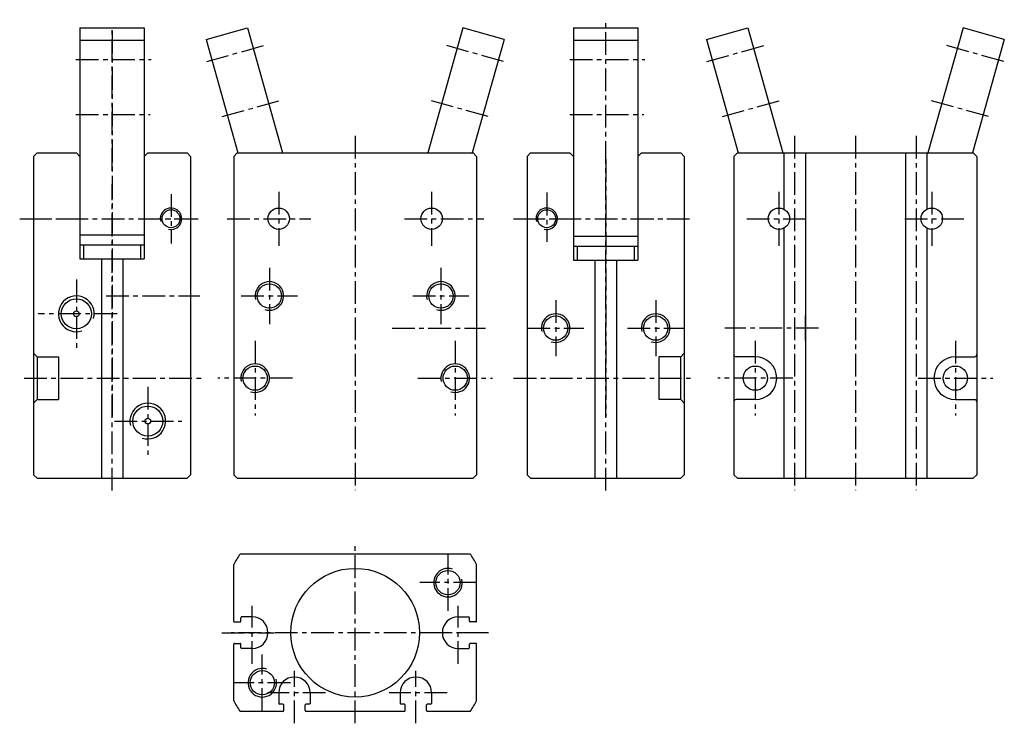
# Model space of a CAD drawing. Extents: x 46 to 183, y 73 to 171.
import ezdxf

# ---------------------------------------------------------------- set-up
doc = ezdxf.new("R2010")
doc.units = 0
doc.header["$MEASUREMENT"] = 0
doc.header["$PDMODE"] = 35
doc.header["$PDSIZE"] = 2
doc.linetypes.add('CENTER', pattern=[50.8, 31.75, -6.35, 6.35, -6.35])
doc.layers.get('DEFPOINTS').update_dxf_attribs({"linetype": 'CONTINUOUS'})
doc.layers.add('圖層1', color=5, linetype='CONTINUOUS')
doc.layers.add('圖層2', color=1, linetype='CENTER')

msp = doc.modelspace()

# ---------------------------------------------------------------- linework, layer by layer
at = {"layer": 'DEFPOINTS', "color": 0, "linetype": 'ByBlock'}
for p in [(92.48, 155.07), (92.48, 155.07), (92.48, 155.07), (92.48, 155.07), (47.96, 152.67), (69.46, 152.17), (123.04, 152.17), (132.04, 152.17), (145.48, 152.17), (178.98, 152.67), (179.48, 152.17), (123.04, 149.67), (132.04, 149.67), (81.78, 146.75), (103.18, 146.75), (132.04, 137.67), (132.04, 137.67), (76.54, 132.67), (50.1, 130.17), (80.48, 128.74), (104.48, 128.74), (116.61, 128.17), (55.46, 125.39), (120.54, 124.24), (134.54, 124.24), (143.25, 121.17), (148.48, 115.94), (176.48, 115.94), (66.24, 115.17), (61.46, 110.39), (47.96, 107.17), (47.96, 107.17), (68.96, 107.17), (68.96, 107.17), (75.98, 107.17), (108.98, 107.17), (117.04, 107.17), (138.04, 107.17), (145.98, 107.17), (178.98, 107.17), (58.46, 105.44), (58.46, 105.44), (92.48, 105.5), (92.48, 105.5), (127.54, 105.44), (127.54, 105.44), (162.48, 105.5), (162.48, 105.5), (92.48, 98.24), (92.48, 98.24), (105.48, 96.5), (108.58, 96.57), (101.54, 92.57), (80.28, 85.92), (80.28, 85.92), (79.48, 82.5), (75.54, 78.57), (75.48, 76.02), (109.48, 76.02), (108.58, 74.57)]:
    msp.add_point(p, dxfattribs=at)
at = {"layer": '圖層1', "color": 5, "linetype": 'Continuous'}
for p, q in [((53.96, 170.17), (53.96, 137.87)), ((53.96, 170.17), (62.96, 170.17)), ((62.96, 170.17), (62.96, 137.87)), ((71.63, 168.55), (77.41, 170.17)), ((77.41, 170.17), (82.31, 152.67)), ((107.55, 170.17), (102.64, 152.67)), ((113.32, 168.55), (107.55, 170.17)), ((123.04, 170.17), (132.04, 170.17)), ((123.04, 170.17), (123.04, 137.67)), ((132.04, 170.17), (132.04, 137.67)), ((141.63, 168.55), (147.41, 170.17)), ((147.41, 170.17), (152.31, 152.67)), ((177.55, 170.17), (172.64, 152.67)), ((183.32, 168.55), (177.55, 170.17)), ((53.96, 168.43), (62.96, 168.43)), ((71.63, 168.55), (76.08, 152.67)), ((113.32, 168.55), (108.87, 152.67)), ((123.04, 168.43), (132.04, 168.43)), ((141.63, 168.55), (146.08, 152.67)), ((183.32, 168.55), (178.87, 152.67)), ((47.46, 152.17), (47.96, 152.67)), ((47.46, 152.17), (47.46, 107.67)), ((47.96, 152.67), (53.46, 152.67)), ((53.46, 152.67), (53.96, 152.17)), ((62.96, 152.17), (63.46, 152.67)), ((63.46, 152.67), (68.96, 152.67)), ((68.96, 152.67), (69.46, 152.17)), ((69.46, 152.17), (69.46, 107.67)), ((75.98, 152.67), (75.48, 152.17)), ((75.48, 152.17), (75.48, 107.67)), ((75.98, 152.67), (108.98, 152.67)), ((108.98, 152.67), (109.48, 152.17)), ((109.48, 152.17), (109.48, 107.67)), ((116.54, 152.17), (117.04, 152.67)), ((116.54, 152.17), (116.54, 107.67)), ((117.04, 152.67), (122.54, 152.67)), ((122.54, 152.67), (123.04, 152.17)), ((123.04, 152.17), (123.04, 137.67)), ((132.04, 152.17), (132.54, 152.67)), ((132.04, 152.17), (132.04, 137.67)), ((132.54, 152.67), (138.04, 152.67)), ((138.04, 152.67), (138.54, 152.17)), ((138.54, 152.17), (138.54, 107.67)), ((145.98, 152.67), (145.48, 152.17)), ((145.48, 152.17), (145.48, 107.67)), ((145.98, 152.67), (178.98, 152.67)), ((152.48, 152.67), (152.48, 144.8)), ((155.48, 152.67), (155.48, 107.17)), ((169.48, 152.67), (169.48, 107.17)), ((172.48, 152.67), (172.48, 144.8)), ((178.98, 152.67), (179.48, 152.17)), ((179.48, 152.17), (179.48, 107.67)), ((116.54, 144.67), (116.54, 142.27)), ((152.48, 142.14), (152.48, 107.17)), ((172.48, 142.14), (172.48, 107.17)), ((53.96, 141.21), (62.96, 141.21)), ((123.04, 141.01), (132.04, 141.01)), ((53.96, 139.83), (62.96, 139.83)), ((54.46, 139.83), (54.46, 137.87)), ((62.46, 139.83), (62.46, 137.87)), ((123.04, 139.63), (132.04, 139.63)), ((123.54, 139.63), (123.54, 137.67)), ((131.54, 139.63), (131.54, 137.67)), ((53.96, 137.87), (62.96, 137.87)), ((56.96, 137.87), (56.96, 107.17)), ((59.96, 137.87), (59.96, 107.17)), ((123.04, 137.67), (132.04, 137.67)), ((126.04, 137.67), (126.04, 107.17)), ((129.04, 137.67), (129.04, 107.17)), ((155.48, 126.47), (155.48, 129.87)), ((47.46, 124.67), (47.96, 124.17)), ((47.96, 124.17), (47.96, 118.17)), ((47.96, 124.17), (50.96, 124.17)), ((50.96, 124.17), (50.96, 118.17)), ((135.04, 118.17), (135.04, 124.17)), ((138.04, 124.17), (135.04, 124.17)), ((138.04, 124.17), (138.54, 124.67)), ((138.04, 118.17), (138.04, 124.17)), ((148.48, 124.17), (145.78, 124.17)), ((176.48, 124.17), (179.18, 124.17)), ((47.96, 118.17), (47.46, 117.67)), ((47.96, 118.17), (50.96, 118.17)), ((138.04, 118.17), (135.04, 118.17)), ((138.54, 117.67), (138.04, 118.17)), ((148.48, 118.17), (145.78, 118.17)), ((176.48, 118.17), (179.18, 118.17)), ((47.46, 107.67), (47.96, 107.17)), ((69.46, 107.67), (68.96, 107.17)), ((75.48, 107.67), (75.98, 107.17)), ((108.98, 107.17), (109.48, 107.67)), ((116.54, 107.67), (117.04, 107.17)), ((138.04, 107.17), (138.54, 107.67)), ((145.48, 107.67), (145.98, 107.17)), ((178.98, 107.17), (179.48, 107.67)), ((47.96, 107.17), (68.96, 107.17)), ((75.98, 107.17), (108.98, 107.17)), ((117.04, 107.17), (138.04, 107.17)), ((145.98, 107.17), (178.98, 107.17)), ((108.58, 96.57), (76.37, 96.57)), ((75.48, 87.17), (75.48, 95.12)), ((109.48, 87.17), (109.48, 95.12)), ((75.58, 87.07), (76.38, 87.07)), ((76.48, 87.17), (76.48, 87.67)), ((78.08, 87.77), (76.58, 87.77)), ((106.88, 87.77), (108.38, 87.77)), ((108.48, 87.17), (108.48, 87.67)), ((109.38, 87.07), (108.58, 87.07)), ((75.58, 84.07), (76.38, 84.07)), ((109.38, 84.07), (108.58, 84.07)), ((75.48, 76.02), (75.48, 83.97)), ((76.48, 83.47), (76.48, 83.97)), ((78.08, 83.37), (76.58, 83.37)), ((106.88, 83.37), (108.38, 83.37)), ((108.48, 83.47), (108.48, 83.97)), ((109.48, 76.02), (109.48, 83.97)), ((81.78, 77.17), (81.78, 75.67)), ((86.18, 77.17), (86.18, 75.67)), ((98.78, 77.17), (98.78, 75.67)), ((103.18, 77.17), (103.18, 75.67)), ((82.38, 74.57), (76.37, 74.57)), ((82.38, 75.57), (81.88, 75.57)), ((82.48, 74.67), (82.48, 75.47)), ((85.48, 74.67), (85.48, 75.47)), ((86.08, 75.57), (85.58, 75.57)), ((99.38, 74.57), (85.58, 74.57)), ((99.38, 75.57), (98.88, 75.57)), ((99.48, 74.67), (99.48, 75.47)), ((102.48, 74.67), (102.48, 75.47)), ((103.08, 75.57), (102.58, 75.57)), ((108.58, 74.57), (102.58, 74.57))]:
    msp.add_line(p, q, dxfattribs=at)
for centre, radius in [((66.71, 143.47), 1.25), ((81.78, 143.47), 1.5), ((103.18, 143.47), 1.5), ((119.29, 143.47), 1.25), ((151.78, 143.47), 1.5), ((173.18, 143.47), 1.5), ((80.48, 132.67), 1.7), ((104.48, 132.67), 1.7), ((53.46, 130.17), 2.1), ((53.46, 130.17), 0.4), ((120.54, 128.17), 1.7), ((134.54, 128.17), 1.7), ((78.48, 121.17), 1.7), ((106.48, 121.17), 1.7), ((148.48, 121.17), 1.7), ((176.48, 121.17), 1.7), ((63.46, 115.17), 2.1), ((63.46, 115.17), 0.4), ((92.48, 85.57), 9), ((105.48, 92.57), 1.7), ((79.48, 78.57), 1.7)]:
    msp.add_circle(centre, radius, dxfattribs=at)
at = {"layer": '圖層1', "color": 4, "linetype": 'Continuous'}
for centre, radius, start, end in [((66.71, 143.47), 1.5, 256.1534, 195.1499), ((119.29, 143.47), 1.5, 256.1534, 195.1499), ((80.48, 132.67), 2, 251.7037, 193.8517), ((104.48, 132.67), 2, 251.7037, 193.8517), ((53.46, 130.17), 2.5, 345.4061, 288.0999), ((120.54, 128.17), 2, 251.7037, 193.8517), ((134.54, 128.17), 2, 251.7037, 193.8517), ((78.48, 121.17), 2, 251.7037, 193.8517), ((106.48, 121.17), 2, 251.7037, 193.8517), ((63.46, 115.17), 2.5, 251.9001, 194.5939), ((105.48, 92.57), 2, 71.7037, 13.8517), ((79.48, 78.57), 2, 71.7037, 13.8517)]:
    msp.add_arc(centre, radius, start, end, dxfattribs=at)
at = {"layer": '圖層1', "color": 5, "linetype": 'Continuous'}
for centre, radius, start, end in [((145.78, 124.47), 0.3, 180, 270), ((148.48, 121.17), 3, 270, 90), ((176.48, 121.17), 3, 90, 270), ((179.18, 124.47), 0.3, 270, 0), ((145.78, 117.87), 0.3, 90, 180), ((179.18, 117.87), 0.3, 0, 90), ((92.48, 85.57), 19.5, 145.66, 150.6679), ((92.48, 85.57), 19.5, 29.3321, 34.34), ((75.58, 87.17), 0.1, 180, 270), ((76.38, 87.17), 0.1, 270, 0), ((76.58, 87.67), 0.1, 90, 180), ((78.08, 85.57), 2.2, 270, 90), ((106.88, 85.57), 2.2, 90, 270), ((108.38, 87.67), 0.1, 0, 90), ((108.58, 87.17), 0.1, 180, 270), ((109.38, 87.17), 0.1, 270, 0), ((75.58, 83.97), 0.1, 90, 180), ((76.38, 83.97), 0.1, 0, 90), ((108.58, 83.97), 0.1, 90, 180), ((109.38, 83.97), 0.1, 0, 90), ((76.58, 83.47), 0.1, 180, 270), ((108.38, 83.47), 0.1, 270, 360), ((83.98, 77.17), 2.2, 360, 180), ((100.98, 77.17), 2.2, 360, 180), ((92.48, 85.57), 19.5, 209.3321, 214.34), ((92.48, 85.57), 19.5, 325.66, 330.6679), ((81.88, 75.67), 0.1, 180, 270), ((82.38, 75.47), 0.1, 0, 90), ((82.38, 74.67), 0.1, 270, 0), ((85.58, 75.47), 0.1, 90, 180), ((85.58, 74.67), 0.1, 180, 270), ((86.08, 75.67), 0.1, 270, 0), ((98.88, 75.67), 0.1, 180, 270), ((99.38, 75.47), 0.1, 0, 90), ((99.38, 74.67), 0.1, 270, 0), ((102.58, 75.47), 0.1, 90, 180), ((102.58, 74.67), 0.1, 180, 270), ((103.08, 75.67), 0.1, 270, 0)]:
    msp.add_arc(centre, radius, start, end, dxfattribs=at)
at = {"layer": '圖層2', "color": 1, "linetype": 'CENTER', "ltscale": 0.1}
for p, q in [((127.54, 105.44), (127.54, 171.31)), ((58.46, 150.17), (58.46, 169.87)), ((58.46, 169.77), (58.46, 115.76)), ((71.71, 165.46), (79.83, 167.73)), ((113.25, 165.46), (105.12, 167.73)), ((141.71, 165.46), (149.83, 167.73)), ((183.25, 165.46), (175.12, 167.73)), ((53.41, 165.73), (63.95, 165.73)), ((122.5, 165.73), (133.04, 165.73)), ((73.87, 157.75), (81.99, 160.03)), ((111.09, 157.75), (102.96, 160.03)), ((143.87, 157.75), (151.99, 160.03)), ((181.09, 157.75), (172.96, 160.03)), ((53.41, 158.03), (63.81, 158.03)), ((122.5, 158.03), (132.9, 158.03)), ((92.48, 155.07), (92.48, 105.5)), ((153.98, 155.07), (153.98, 105.5)), ((162.48, 155.07), (162.48, 105.5)), ((170.98, 155.07), (170.98, 105.5)), ((127.54, 151.8), (127.54, 115.76)), ((58.46, 105.44), (58.46, 148.31)), ((66.71, 146.92), (66.71, 140.02)), ((81.78, 147.25), (81.78, 139.68)), ((103.18, 147.25), (103.18, 139.68)), ((119.29, 147.12), (119.29, 140.22)), ((151.78, 147.25), (151.78, 139.68)), ((173.18, 147.25), (173.18, 139.68)), ((45.53, 143.47), (54.8, 143.47)), ((46.85, 143.47), (70.25, 143.47)), ((62.24, 143.47), (70.85, 143.47)), ((74.55, 143.47), (86.28, 143.47)), ((99.39, 143.47), (110.5, 143.47)), ((114.62, 143.47), (124.08, 143.47)), ((115.84, 143.47), (139.23, 143.47)), ((131.01, 143.47), (139.94, 143.47)), ((147.28, 143.47), (155.56, 143.47)), ((169.39, 143.47), (177.68, 143.47)), ((80.48, 136.6), (80.48, 128.74)), ((104.48, 136.6), (104.48, 128.74)), ((53.46, 134.95), (53.46, 125.39)), ((57.62, 132.67), (70.72, 132.67)), ((76.54, 132.67), (84.41, 132.67)), ((100.54, 132.67), (108.41, 132.67)), ((120.54, 132.1), (120.54, 124.24)), ((134.54, 132.1), (134.54, 124.24)), ((59.17, 130.17), (48.1, 130.17)), ((97.64, 128.17), (110.73, 128.17)), ((116.61, 128.17), (124.48, 128.17)), ((130.61, 128.17), (138.48, 128.17)), ((157.32, 128.17), (144.22, 128.17)), ((78.48, 126.4), (78.48, 115.94)), ((106.48, 126.4), (106.48, 115.94)), ((148.48, 126.4), (148.48, 115.94)), ((176.48, 126.4), (176.48, 115.94)), ((46.15, 121.17), (70.93, 121.17)), ((63.46, 119.95), (63.46, 110.39)), ((83.7, 121.17), (73.25, 121.17)), ((101.25, 121.17), (111.7, 121.17)), ((114.66, 121.17), (139.44, 121.17)), ((153.71, 121.17), (143.25, 121.17)), ((171.25, 121.17), (181.71, 121.17)), ((58.82, 115.17), (68.24, 115.17)), ((92.48, 72.9), (92.48, 98.24)), ((105.48, 88.64), (105.48, 96.5)), ((109.41, 92.57), (101.54, 92.57)), ((78.08, 81.2), (78.08, 89.31)), ((106.88, 81.2), (106.88, 89.31)), ((73.8, 85.57), (81.16, 85.57)), ((109.82, 85.57), (75.13, 85.57)), ((111.15, 85.57), (103.79, 85.57)), ((79.48, 74.64), (79.48, 82.5)), ((83.98, 72.9), (83.98, 80.25)), ((100.98, 72.9), (100.98, 80.25)), ((83.41, 78.57), (75.54, 78.57)), ((88.34, 77.17), (80.23, 77.17)), ((105.34, 77.17), (97.23, 77.17))]:
    msp.add_line(p, q, dxfattribs=at)

doc.saveas('drawing.dxf')
